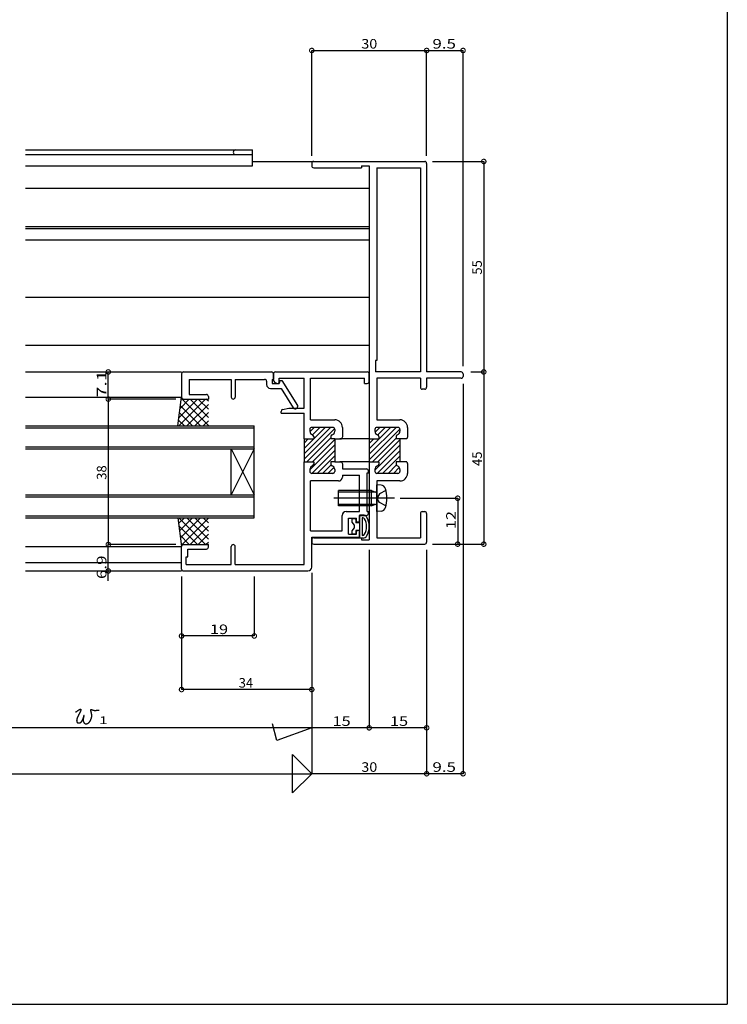
# Model space of a CAD drawing. Extents: x 5 to 755, y 5 to 505.
# Drawn here: x 570 to 755, y 5 to 262 of the extents above; entities that cross this region are included whole.
import ezdxf

# ---------------------------------------------------------------- set-up
doc = ezdxf.new("R2010")
doc.units = 0
doc.header["$LTSCALE"] = 0.5
doc.linetypes.add('CENTER', pattern=[50.8, 31.75, -6.35, 6.35, -6.35])
doc.linetypes.add('DASHED', pattern=[19.05, 12.7, -6.35])
doc.layers.get('0').update_dxf_attribs({"linetype": 'CONTINUOUS'})
for name, color, linetype in [('DANMEN', 7, 'CONTINUOUS'), ('SUNPO', 1, 'CONTINUOUS'), ('WAKU', 3, 'CONTINUOUS')]:
    doc.layers.add(name, color=color, linetype=linetype)
doc.styles.add('MX_DIMTXSTY_2', font='txt.shx', dxfattribs={"width": 1.5, "bigfont": 'extfont.shx'})
doc.styles.add('MX_DIMTXSTY_3', font='txt.shx', dxfattribs={"width": 1.3, "bigfont": 'extfont.shx'})
doc.styles.add('MX_DIMTXSTY_4', font='txt.shx', dxfattribs={"width": 1.2, "bigfont": 'extfont.shx'})
doc.styles.add('MX_DIMTXSTY_6', font='txt.shx', dxfattribs={"width": 1.1, "bigfont": 'extfont.shx'})
doc.styles.get("Standard").update_dxf_attribs({"font": 'txt.shx', "height": 0.2, "bigfont": 'bigfont.shx'})

# ---------------------------------------------------------------- blocks, each defined once
blk = doc.blocks.new('*X26')
at = {"color": 0, "linetype": 'CONTINUOUS'}
for p, q in [((118.6, 2.6), (118.44, 2.43)), ((124.77, 2.4), (117.77, -4.6)), ((122.65, 2.4), (117.78, -2.47)), ((120.53, 2.4), (118.11, -0.02)), ((123.47, -4.6), (118.2, 0.67)), ((125.5, -4.51), (118.45, 2.54)), ((125.5, 1.01), (119.89, -4.6)), ((125.5, -2.39), (120.71, 2.4)), ((125.5, -0.27), (122.83, 2.4)), ((125.5, 1.86), (124.95, 2.4)), ((121.35, -4.6), (117.95, -1.2)), ((125.5, -1.11), (122.01, -4.6)), ((119.23, -4.6), (117.7, -3.08)), ((125.5, -3.24), (124.13, -4.6))]:
    blk.add_line(p, q, dxfattribs=at)
blk = doc.blocks.new('_DOTSMALL')
at = {"color": 0, "linetype": 'BYBLOCK', "const_width": 0.5}
blk.add_lwpolyline([(-0.0625, 0, 1), (0.0625, 0, 1)], format="xyb", close=True, dxfattribs=at)
blk = doc.blocks.new('*X25')
at = {"color": 0, "linetype": 'CONTINUOUS'}
for p, q in [((119.23, -28.6), (117.7, -30.12)), ((124.77, -35.6), (117.77, -28.6)), ((122.65, -35.6), (117.78, -30.73)), ((121.35, -28.6), (117.95, -32)), ((123.47, -28.6), (118.2, -33.87)), ((125.5, -28.69), (118.45, -35.74)), ((125.5, -34.21), (119.89, -28.6)), ((125.5, -30.81), (120.71, -35.6)), ((125.5, -32.09), (122.01, -28.6)), ((125.5, -29.96), (124.13, -28.6)), ((120.53, -35.6), (118.11, -33.18)), ((125.5, -32.93), (122.83, -35.6)), ((118.6, -35.8), (118.44, -35.63)), ((125.5, -35.06), (124.95, -35.6))]:
    blk.add_line(p, q, dxfattribs=at)
blk = doc.blocks.new('*X29')
at = {"color": 0, "linetype": 'CONTINUOUS'}
for p, q in [((150.5, -11.91), (157.41, -5)), ((150.5, -10.5), (156, -5)), ((152.01, -6.16), (153.17, -5)), ((152.65, -6.94), (154.59, -5)), ((150.5, -13.33), (158.48, -5.35)), ((150.5, -9.09), (151.59, -8)), ((151.24, -14), (157.5, -7.74)), ((152, -16.07), (158.5, -9.57)), ((152.66, -14), (158.5, -8.16)), ((152.49, -17), (158.5, -10.99)), ((153.9, -17), (158.5, -12.4)), ((155.31, -17), (157.54, -14.78)), ((156.73, -17), (158.31, -15.42)), ((158.31, -14), (158.5, -13.81)), ((158.17, -16.97), (158.47, -16.67))]:
    blk.add_line(p, q, dxfattribs=at)
blk = doc.blocks.new('*X30')
at = {"color": 0, "linetype": 'CONTINUOUS'}
for p, q in [((167.5, -12.01), (174.51, -5)), ((167.5, -10.6), (173.1, -5)), ((169.03, -6.24), (170.27, -5)), ((169.72, -6.97), (171.69, -5)), ((167.5, -13.43), (175.5, -5.43)), ((167.5, -9.19), (168.69, -8)), ((168.34, -14), (174.5, -7.84)), ((169, -16.17), (175.5, -9.67)), ((169.76, -14), (175.5, -8.26)), ((169.59, -17), (175.5, -11.09)), ((171, -17), (175.5, -12.5)), ((172.41, -17), (174.57, -14.84)), ((175.41, -14), (175.5, -13.91)), ((173.83, -17), (175.35, -15.48))]:
    blk.add_line(p, q, dxfattribs=at)

msp = doc.modelspace()

# ---------------------------------------------------------------- linework, layer by layer
at = {"layer": 'DANMEN', "linetype": 'CONTINUOUS'}
for p, q in [((571.76, 228.25), (631.01, 228.25)), ((571.76, 227.05), (631.01, 227.05)), ((631.01, 224.15), (631.01, 228.25)), ((571.76, 224.15), (631.01, 224.15)), ((631.01, 225.25), (647.01, 225.25)), ((646.51, 224.75), (646.51, 224.1)), ((647.01, 225.25), (676.01, 225.25)), ((659.51, 224.15), (659.51, 223.6)), ((659.51, 224.15), (661.51, 224.15)), ((661.51, 224.15), (661.51, 152.75)), ((676.51, 224.75), (676.51, 170.25)), ((647.01, 223.6), (659.51, 223.6)), ((663.51, 223.6), (663.51, 173.25)), ((663.51, 223.6), (674.86, 223.6)), ((674.86, 223.6), (674.86, 170.25)), ((571.76, 218.25), (661.51, 218.25)), ((571.76, 208.25), (661.51, 208.25)), ((571.76, 207.75), (661.51, 207.75)), ((571.76, 204.75), (661.51, 204.75)), ((571.76, 189.75), (661.51, 189.75)), ((571.76, 177.25), (661.51, 177.25)), ((663.16, 173.25), (663.16, 170.25)), ((663.51, 173.25), (663.16, 173.25)), ((571.76, 170.25), (612.51, 170.25)), ((613.01, 170.25), (636.01, 170.25)), ((637.01, 170.25), (661.01, 170.25)), ((674.86, 170.25), (663.16, 170.25)), ((685.51, 170.25), (676.51, 170.25)), ((612.51, 169.75), (612.51, 163.65)), ((614.46, 168.3), (625.51, 168.3)), ((614.46, 168.3), (614.46, 164.35)), ((625.51, 168.3), (625.51, 163.65)), ((626.51, 168.3), (634.21, 168.3)), ((626.51, 168.3), (626.51, 163.65)), ((634.71, 167.8), (634.71, 166.95)), ((636.21, 168.3), (636.51, 168.3)), ((636.21, 168.3), (636.21, 167.25)), ((636.21, 167.25), (638.01, 167.25)), ((636.51, 168.06), (636.51, 169.75)), ((636.51, 169.75), (636.51, 168.3)), ((636.78, 167.61), (637.51, 167.25)), ((637.51, 167.25), (637.71, 167.25)), ((638.01, 168.6), (644.51, 168.6)), ((638.01, 167.55), (638.01, 168.6)), ((638.21, 168.05), (638.01, 167.25)), ((638.21, 168.05), (638.71, 168.05)), ((638.71, 168.05), (642.81, 161.5)), ((644.51, 160.75), (644.51, 168.6)), ((646.16, 157.75), (646.16, 168.6)), ((646.16, 168.6), (660.31, 168.6)), ((660.31, 167.25), (660.31, 168.6)), ((660.31, 167.25), (661.01, 167.25)), ((661.51, 167.75), (661.51, 169.75)), ((663.51, 168.6), (663.51, 157.75)), ((674.86, 168.6), (663.51, 168.6)), ((674.86, 168.6), (674.86, 166.25)), ((685.51, 168.6), (676.51, 168.6)), ((676.51, 168.6), (676.51, 166.25)), ((686.01, 169.75), (686.01, 169.1)), ((635.71, 165.95), (638.49, 165.95)), ((638.49, 165.95), (641.66, 160.89)), ((676.01, 165.75), (675.36, 165.75)), ((571.76, 163.65), (612.51, 163.65)), ((611.51, 156.15), (612.51, 163.65)), ((613.01, 163.15), (619.51, 163.15)), ((614.46, 164.35), (619.01, 164.35)), ((619.51, 163.85), (619.51, 163.15)), ((638.51, 159.45), (638.51, 159.94)), ((638.91, 160.43), (640.51, 160.75)), ((640.51, 160.75), (644.51, 160.75)), ((642.09, 160.65), (642.31, 160.65)), ((642.81, 161.5), (642.81, 161.15)), ((638.51, 159.45), (644.51, 159.45)), ((644.51, 152.75), (644.51, 159.45)), ((646.16, 157.75), (652.51, 157.75)), ((663.51, 157.75), (669.51, 157.75)), ((571.76, 156.15), (631.51, 156.15)), ((571.76, 155.65), (631.51, 155.65)), ((631.51, 132.15), (631.51, 156.15)), ((646.01, 155.25), (646.01, 154.75)), ((652.01, 155.75), (646.51, 155.75)), ((652.51, 155.25), (652.51, 154.75)), ((654.51, 155.75), (654.51, 153.25)), ((663.01, 155.25), (663.01, 154.75)), ((669.01, 155.75), (663.51, 155.75)), ((669.51, 155.25), (669.51, 154.75)), ((671.51, 155.75), (671.51, 153.25)), ((644.51, 152.75), (644.51, 146.75)), ((644.51, 152.75), (647.01, 152.75)), ((647.01, 153.34), (647.01, 152.75)), ((651.51, 153.34), (651.51, 152.75)), ((652.51, 152.75), (651.51, 152.75)), ((652.51, 152.75), (652.51, 146.75)), ((652.51, 152.75), (654.31, 152.75)), ((661.51, 152.75), (653.81, 152.75)), ((654.51, 153.25), (654.31, 152.75)), ((661.51, 152.75), (661.51, 146.75)), ((661.51, 152.75), (664.01, 152.75)), ((664.01, 153.34), (664.01, 152.75)), ((668.51, 153.34), (668.51, 152.75)), ((671.31, 152.75), (668.51, 152.75)), ((669.51, 152.75), (669.51, 146.75)), ((671.51, 153.25), (671.31, 152.75)), ((571.76, 150.65), (631.51, 150.65)), ((571.76, 150.15), (631.51, 150.15)), ((625.51, 138.15), (625.51, 150.15)), ((625.51, 150.15), (631.51, 138.15)), ((631.51, 150.15), (625.51, 138.15)), ((644.51, 119.9), (644.51, 146.75)), ((644.51, 146.75), (647.01, 146.75)), ((647.01, 146.75), (647.01, 146.17)), ((651.51, 146.75), (651.51, 146.17)), ((652.51, 146.75), (651.51, 146.75)), ((652.51, 146.75), (654.31, 146.75)), ((661.51, 146.75), (653.81, 146.75)), ((654.31, 146.75), (654.51, 146.25)), ((661.51, 146.75), (661.51, 126.35)), ((661.51, 146.75), (664.01, 146.75)), ((664.01, 146.75), (664.01, 146.17)), ((671.31, 146.75), (668.51, 146.75)), ((668.51, 146.75), (668.51, 146.17)), ((671.31, 146.75), (671.51, 146.25)), ((646.01, 144.75), (646.01, 144.25)), ((652.51, 144.75), (652.51, 144.25)), ((654.51, 146.25), (654.51, 144.9)), ((654.51, 144.9), (660.81, 144.9)), ((661.31, 143.9), (661.31, 144.4)), ((663.01, 144.75), (663.01, 144.25)), ((669.51, 144.75), (669.51, 144.25)), ((671.51, 146.25), (671.51, 143.75)), ((646.16, 128.7), (646.16, 141.75)), ((653.51, 141.75), (646.16, 141.75)), ((652.01, 143.75), (646.51, 143.75)), ((654.51, 143.25), (659.01, 143.25)), ((654.51, 143.25), (654.51, 142.75)), ((659.01, 133.75), (659.01, 143.25)), ((661.01, 133.75), (661.01, 143.9)), ((661.01, 143.9), (661.31, 143.9)), ((669.01, 143.75), (663.51, 143.75)), ((663.51, 141.75), (663.51, 126.9)), ((669.51, 141.75), (663.51, 141.75)), ((662.11, 139.25), (653.51, 139.25)), ((653.51, 135.25), (653.51, 139.25)), ((662.11, 135.25), (662.11, 139.25)), ((662.11, 139.25), (662.99, 138.9)), ((663.51, 133.75), (663.51, 140.75)), ((664.63, 140.65), (663.51, 140.75)), ((571.76, 138.15), (631.51, 138.15)), ((571.76, 137.65), (631.51, 137.65)), ((663.13, 138.87), (653.51, 138.87)), ((663.13, 135.63), (653.51, 135.63)), ((662.11, 135.25), (653.51, 135.25)), ((662.11, 135.25), (662.99, 135.6)), ((664.63, 133.85), (663.51, 133.75)), ((571.76, 132.65), (631.51, 132.65)), ((571.76, 132.15), (631.51, 132.15)), ((611.51, 132.15), (612.51, 124.65)), ((654.46, 128.7), (654.46, 132.75)), ((655.46, 133.75), (659.01, 133.75)), ((656.11, 132.05), (658.21, 132.05)), ((656.11, 127.85), (656.11, 132.05)), ((657.01, 131.65), (657.01, 131)), ((657.81, 131.85), (657.21, 131.85)), ((658.01, 131.65), (658.01, 130.85)), ((658.21, 131.05), (658.21, 132.05)), ((659.01, 132.85), (659.01, 126.85)), ((659.97, 132.85), (659.01, 132.85)), ((659.01, 131.55), (659.01, 132.75)), ((659.01, 132.75), (660.81, 132.75)), ((659.71, 132.15), (659.71, 127.55)), ((659.86, 132.15), (659.71, 132.15)), ((661.01, 133.75), (661.31, 133.75)), ((661.31, 133.25), (661.31, 133.75)), ((674.86, 133.25), (674.86, 126.9)), ((675.36, 133.75), (676.01, 133.75)), ((676.51, 133.25), (676.51, 125.75)), ((646.16, 128.7), (654.46, 128.7)), ((657.01, 131), (657.61, 130.2)), ((657.61, 129.5), (657.01, 128.7)), ((657.01, 128.7), (657.01, 128.05)), ((657.61, 130.2), (657.61, 129.5)), ((659.01, 130.85), (658.01, 130.85)), ((659.01, 128.85), (658.01, 128.85)), ((658.01, 128.85), (658.01, 128.05)), ((658.21, 131.05), (658.51, 131.05)), ((658.21, 127.85), (658.21, 128.85)), ((658.21, 128.85), (658.51, 128.85)), ((646.51, 127.05), (658.51, 127.05)), ((646.51, 119.25), (646.51, 127.05)), ((646.51, 126.4), (646.51, 125.75)), ((647.01, 126.9), (659.51, 126.9)), ((656.11, 127.85), (658.21, 127.85)), ((657.81, 127.85), (657.21, 127.85)), ((659.01, 127.55), (659.01, 128.35)), ((659.97, 126.85), (659.01, 126.85)), ((659.51, 126.9), (659.51, 126.35)), ((659.51, 126.35), (661.51, 126.35)), ((659.86, 127.55), (659.71, 127.55)), ((663.51, 126.9), (674.86, 126.9)), ((571.76, 124.65), (612.51, 124.65)), ((612.51, 118.75), (612.51, 124.65)), ((613.01, 125.15), (619.51, 125.15)), ((614.16, 123.95), (619.01, 123.95)), ((614.16, 121.9), (614.16, 123.95)), ((619.51, 124.45), (619.51, 125.15)), ((625.51, 119.9), (625.51, 124.65)), ((626.51, 119.9), (626.51, 124.65)), ((647.01, 125.25), (676.01, 125.25)), ((613.71, 119.9), (613.71, 121.9)), ((613.71, 121.9), (614.16, 121.9)), ((571.76, 120.45), (612.51, 120.45)), ((613.71, 119.9), (625.51, 119.9)), ((626.51, 119.9), (644.51, 119.9)), ((571.76, 118.25), (612.51, 118.25)), ((613.01, 118.25), (645.51, 118.25))]:
    msp.add_line(p, q, dxfattribs=at)
at = {"layer": 'DANMEN', "linetype": 'DASHED'}
for p, q in [((665.88, 139.25), (664.17, 138.4)), ((664.17, 138.4), (663.68, 137.49)), ((664.17, 136.11), (663.68, 137.02)), ((665.88, 135.25), (664.17, 136.11))]:
    msp.add_line(p, q, dxfattribs=at)
at = {"layer": 'DANMEN', "linetype": 'CENTER'}
msp.add_line((668.11, 137.25), (651.51, 137.25), dxfattribs=at)
at = {"layer": 'DANMEN', "linetype": 'CONTINUOUS'}
for centre, radius, start, end in [((626.61, 227.65), 0.6, 90, 270), ((647.01, 224.75), 0.5, 90, 180), ((647.01, 224.1), 0.5, 180, 270), ((676.01, 224.75), 0.5, 0, 90), ((613.01, 169.75), 0.5, 90, 180), ((636.01, 169.75), 0.5, 0, 90), ((637.01, 169.75), 0.5, 90, 180), ((661.01, 169.75), 0.5, 0, 90), ((685.51, 169.75), 0.5, 360, 90), ((634.21, 167.8), 0.5, 0, 90), ((637.01, 168.06), 0.5, 180, 243.4349), ((637.71, 167.55), 0.3, 270, 0), ((661.01, 167.75), 0.5, 270, 0), ((685.51, 169.1), 0.5, 270, 360), ((635.71, 166.95), 1, 180, 270), ((675.36, 166.25), 0.5, 180, 270), ((676.01, 166.25), 0.5, 270, 360), ((613.01, 163.65), 0.5, 180, 270), ((619.01, 163.85), 0.5, 0, 90), ((626.01, 163.65), 0.5, 180, 0), ((639.01, 159.94), 0.5, 101.3099, 180), ((642.09, 161.15), 0.5, 212.0546, 270), ((642.31, 161.15), 0.5, 270, 0), ((652.51, 155.75), 2, 0, 90), ((669.51, 155.75), 2, 0, 90), ((646.51, 155.25), 0.5, 90, 180), ((647.01, 154.75), 1, 180, 250.5288), ((651.51, 154.75), 1, 289.4712, 0), ((652.01, 155.25), 0.5, 0, 90), ((663.51, 155.25), 0.5, 90, 180), ((664.01, 154.75), 1, 180, 250.5288), ((668.51, 154.75), 1, 289.4712, 0), ((669.01, 155.25), 0.5, 0, 90), ((646.51, 153.34), 0.5, 0, 70.5288), ((652.01, 153.34), 0.5, 109.4712, 180), ((663.51, 153.34), 0.5, 0, 70.5288), ((669.01, 153.34), 0.5, 109.4712, 180), ((647.01, 144.75), 1, 109.4712, 180), ((646.51, 144.25), 0.5, 180, 270), ((646.51, 146.17), 0.5, 289.4712, 0), ((652.01, 146.17), 0.5, 180, 250.5288), ((651.51, 144.75), 1, 0, 70.5288), ((652.01, 144.25), 0.5, 270, 0), ((660.81, 144.4), 0.5, 0, 90), ((664.01, 144.75), 1, 109.4712, 180), ((663.51, 144.25), 0.5, 180, 270), ((663.51, 146.17), 0.5, 289.4712, 0), ((669.01, 146.17), 0.5, 180, 250.5288), ((668.51, 144.75), 1, 0, 70.5288), ((669.01, 144.25), 0.5, 270, 0), ((653.51, 142.75), 1, 270, 0), ((669.51, 143.75), 2, 270, 0), ((663.13, 139.25), 0.379, 248.21, 0), ((664.51, 139.36), 1.3, 15.8809, 85), ((657.11, 137.25), 9, 344.1192, 15.8809), ((663.13, 135.25), 0.379, 0, 111.7901), ((664.51, 135.15), 1.3, 275.0001, 344.1192), ((655.46, 132.75), 1, 90, 180), ((657.21, 131.65), 0.2, 90, 180), ((657.81, 131.65), 0.2, 360, 90), ((658.51, 131.55), 0.5, 270, 0), ((659.86, 131.65), 0.5, 28.2737, 90), ((659.97, 131.85), 1, 30, 90), ((656.51, 129.85), 4.3, 331.7263, 28.2737), ((660.81, 133.25), 0.5, 270, 0), ((656.51, 129.85), 5, 330, 30), ((675.36, 133.25), 0.5, 90, 180), ((676.01, 133.25), 0.5, 0, 90), ((658.51, 128.35), 0.5, 0, 90), ((647.01, 126.4), 0.5, 90, 180), ((657.21, 128.05), 0.2, 180, 270), ((657.81, 128.05), 0.2, 270, 360), ((658.51, 127.55), 0.5, 270, 0), ((659.86, 128.05), 0.5, 270, 331.7263), ((659.97, 127.85), 1, 270, 330), ((613.01, 124.65), 0.5, 90, 180), ((619.01, 124.45), 0.5, 270, 0), ((626.01, 124.65), 0.5, 0, 180), ((647.01, 125.75), 0.5, 180, 270), ((676.01, 125.75), 0.5, 270, 0), ((613.01, 118.75), 0.5, 180, 270), ((645.51, 119.25), 1, 270, 0)]:
    msp.add_arc(centre, radius, start, end, dxfattribs=at)
at = {"layer": 'DANMEN', "linetype": 'DASHED'}
msp.add_arc((664.13, 137.25), 0.5, 152, 208.0001, dxfattribs=at)
at = {"layer": 'SUNPO', "linetype": 'CONTINUOUS'}
for p, q in [((646.51, 226.75), (646.51, 254.25)), ((646.51, 254.25), (676.51, 254.25)), ((676.51, 226.75), (676.51, 254.25)), ((676.51, 226.75), (676.51, 254.25)), ((676.51, 254.25), (686.01, 254.25)), ((686.01, 171.75), (686.01, 254.25)), ((678.01, 225.25), (691.42, 225.25)), ((691.42, 225.25), (691.42, 170.25)), ((593.39, 163.15), (593.39, 170.25)), ((688.01, 170.25), (691.42, 170.25)), ((691.42, 170.25), (691.42, 125.25)), ((686.01, 167.1), (686.01, 65.25)), ((593.39, 163.15), (593.39, 125.15)), ((611.01, 163.15), (593.39, 163.15)), ((669.61, 137.25), (684.61, 137.25)), ((684.61, 137.25), (684.61, 125.25)), ((611.01, 125.15), (593.39, 125.15)), ((593.39, 118.25), (593.39, 125.15)), ((661.51, 123.75), (661.51, 77.25)), ((676.51, 123.75), (676.51, 65.25)), ((676.51, 123.75), (676.51, 77.25)), ((678.01, 125.25), (691.42, 125.25)), ((593.39, 115.63), (593.39, 118.25)), ((612.51, 116.75), (612.51, 101.25)), ((631.51, 116.75), (631.51, 101.25)), ((646.51, 117.75), (646.51, 77.25)), ((661.51, 109.75), (661.51, 77.25)), ((676.51, 109.75), (676.51, 65.25)), ((612.51, 102.75), (612.51, 87.25)), ((631.51, 101.25), (612.51, 101.25)), ((646.51, 102.75), (646.51, 65.25)), ((646.51, 102.75), (646.51, 87.25)), ((646.51, 102.75), (646.51, 77.25)), ((646.51, 87.25), (612.51, 87.25)), ((646.51, 77.25), (528.01, 77.25)), ((637.4, 73.94), (636.24, 78.25)), ((646.51, 77.25), (637.4, 73.94)), ((661.51, 77.25), (646.51, 77.25)), ((676.51, 77.25), (661.51, 77.25)), ((641.51, 70.25), (646.51, 65.25)), ((641.51, 60.25), (641.51, 70.25)), ((516.77, 65.25), (646.51, 65.25)), ((646.51, 65.25), (641.51, 60.25)), ((676.51, 65.25), (646.51, 65.25)), ((686.01, 65.25), (676.51, 65.25))]:
    msp.add_line(p, q, dxfattribs=at)
at = {"layer": 'SUNPO'}
msp.add_polyline3d([(584.87, 81.36, 0), (584.9, 81.38, 0), (584.93, 81.39, 0), (584.95, 81.41, 0), (584.98, 81.43, 0), (585.01, 81.45, 0), (585.04, 81.48, 0), (585.07, 81.5, 0), (585.1, 81.52, 0), (585.14, 81.54, 0), (585.17, 81.57, 0), (585.2, 81.59, 0), (585.24, 81.62, 0), (585.27, 81.64, 0), (585.31, 81.66, 0), (585.34, 81.69, 0), (585.38, 81.71, 0), (585.41, 81.74, 0), (585.45, 81.76, 0), (585.48, 81.79, 0), (585.52, 81.81, 0), (585.55, 81.84, 0), (585.59, 81.86, 0), (585.62, 81.88, 0), (585.66, 81.91, 0), (585.69, 81.93, 0), (585.73, 81.95, 0), (585.76, 81.97, 0), (585.79, 81.99, 0), (585.83, 82.01, 0), (585.86, 82.03, 0), (585.89, 82.05, 0), (585.92, 82.06, 0), (585.95, 82.08, 0), (585.98, 82.09, 0), (586, 82.1, 0), (586.03, 82.12, 0), (586.06, 82.13, 0), (586.08, 82.14, 0), (586.1, 82.14, 0), (586.12, 82.15, 0), (586.14, 82.15, 0), (586.16, 82.15, 0), (586.18, 82.15, 0), (586.2, 82.15, 0), (586.21, 82.15, 0), (586.22, 82.14, 0), (586.23, 82.14, 0), (586.24, 82.13, 0), (586.25, 82.12, 0), (586.26, 82.1, 0), (586.26, 82.09, 0), (586.26, 82.07, 0), (586.26, 82.05, 0), (586.26, 82.02, 0), (586.25, 82, 0), (586.25, 81.97, 0), (586.24, 81.94, 0), (586.23, 81.91, 0), (586.22, 81.88, 0), (586.21, 81.85, 0), (586.2, 81.82, 0), (586.19, 81.79, 0), (586.17, 81.75, 0), (586.16, 81.72, 0), (586.15, 81.69, 0), (586.14, 81.66, 0), (586.13, 81.63, 0), (586.11, 81.6, 0), (586.1, 81.57, 0), (586.09, 81.54, 0), (586.08, 81.52, 0), (586.06, 81.49, 0), (586.05, 81.46, 0), (586.04, 81.43, 0), (586.03, 81.41, 0), (586.02, 81.38, 0), (586, 81.35, 0), (585.99, 81.33, 0), (585.98, 81.3, 0), (585.97, 81.28, 0), (585.95, 81.25, 0), (585.94, 81.22, 0), (585.93, 81.2, 0), (585.92, 81.17, 0), (585.9, 81.15, 0), (585.89, 81.12, 0), (585.88, 81.1, 0), (585.86, 81.07, 0), (585.85, 81.05, 0), (585.84, 81.02, 0), (585.83, 81, 0), (585.81, 80.97, 0), (585.8, 80.95, 0), (585.79, 80.92, 0), (585.77, 80.9, 0), (585.76, 80.87, 0), (585.75, 80.85, 0), (585.73, 80.82, 0), (585.72, 80.8, 0), (585.71, 80.77, 0), (585.69, 80.75, 0), (585.68, 80.72, 0), (585.67, 80.69, 0), (585.65, 80.67, 0), (585.64, 80.64, 0), (585.63, 80.61, 0), (585.61, 80.59, 0), (585.6, 80.56, 0), (585.58, 80.53, 0), (585.57, 80.5, 0), (585.56, 80.47, 0), (585.54, 80.44, 0), (585.53, 80.41, 0), (585.51, 80.38, 0), (585.5, 80.35, 0), (585.48, 80.32, 0), (585.47, 80.29, 0), (585.46, 80.26, 0), (585.44, 80.23, 0), (585.43, 80.2, 0), (585.41, 80.16, 0), (585.4, 80.13, 0), (585.38, 80.1, 0), (585.37, 80.06, 0), (585.36, 80.03, 0), (585.34, 80, 0), (585.33, 79.96, 0), (585.32, 79.93, 0), (585.3, 79.9, 0), (585.29, 79.86, 0), (585.28, 79.83, 0), (585.27, 79.79, 0), (585.25, 79.76, 0), (585.24, 79.72, 0), (585.23, 79.69, 0), (585.22, 79.66, 0), (585.21, 79.62, 0), (585.2, 79.59, 0), (585.19, 79.55, 0), (585.18, 79.52, 0), (585.17, 79.49, 0), (585.17, 79.45, 0), (585.16, 79.42, 0), (585.15, 79.39, 0), (585.15, 79.35, 0), (585.14, 79.32, 0), (585.14, 79.29, 0), (585.13, 79.26, 0), (585.13, 79.23, 0), (585.13, 79.2, 0), (585.13, 79.17, 0), (585.12, 79.13, 0), (585.12, 79.11, 0), (585.12, 79.08, 0), (585.13, 79.05, 0), (585.13, 79.02, 0), (585.13, 78.99, 0), (585.13, 78.96, 0), (585.14, 78.94, 0), (585.14, 78.91, 0), (585.15, 78.89, 0), (585.16, 78.86, 0), (585.17, 78.84, 0), (585.18, 78.81, 0), (585.19, 78.79, 0), (585.2, 78.77, 0), (585.21, 78.75, 0), (585.23, 78.73, 0), (585.24, 78.71, 0), (585.26, 78.69, 0), (585.27, 78.67, 0), (585.29, 78.65, 0), (585.31, 78.64, 0), (585.33, 78.62, 0), (585.36, 78.61, 0), (585.38, 78.59, 0), (585.4, 78.58, 0), (585.43, 78.57, 0), (585.46, 78.56, 0), (585.48, 78.55, 0), (585.51, 78.54, 0), (585.54, 78.54, 0), (585.57, 78.53, 0), (585.6, 78.53, 0), (585.63, 78.52, 0), (585.66, 78.52, 0), (585.69, 78.52, 0), (585.72, 78.52, 0), (585.76, 78.52, 0), (585.79, 78.52, 0), (585.82, 78.53, 0), (585.85, 78.53, 0), (585.89, 78.54, 0), (585.92, 78.55, 0), (585.95, 78.56, 0), (585.99, 78.57, 0), (586.02, 78.58, 0), (586.05, 78.59, 0), (586.08, 78.61, 0), (586.11, 78.63, 0), (586.14, 78.64, 0), (586.17, 78.66, 0), (586.2, 78.68, 0), (586.23, 78.71, 0), (586.26, 78.73, 0), (586.29, 78.76, 0), (586.32, 78.79, 0), (586.35, 78.81, 0), (586.37, 78.84, 0), (586.4, 78.87, 0), (586.43, 78.91, 0), (586.45, 78.94, 0), (586.47, 78.97, 0), (586.5, 79.01, 0), (586.52, 79.04, 0), (586.55, 79.08, 0), (586.57, 79.11, 0), (586.59, 79.15, 0), (586.61, 79.19, 0), (586.63, 79.23, 0), (586.65, 79.27, 0), (586.67, 79.31, 0), (586.69, 79.35, 0), (586.71, 79.39, 0), (586.73, 79.43, 0), (586.75, 79.47, 0), (586.76, 79.51, 0), (586.78, 79.55, 0), (586.8, 79.59, 0), (586.81, 79.63, 0), (586.83, 79.67, 0), (586.84, 79.71, 0), (586.86, 79.75, 0), (586.87, 79.79, 0), (586.88, 79.82, 0), (586.9, 79.86, 0), (586.91, 79.9, 0), (586.92, 79.94, 0), (586.93, 79.97, 0), (586.94, 80.01, 0), (586.95, 80.05, 0), (586.96, 80.08, 0), (586.97, 80.11, 0), (586.98, 80.15, 0), (586.99, 80.18, 0), (587, 80.21, 0), (587, 80.24, 0), (587.01, 80.26, 0), (587.02, 80.29, 0), (587.02, 80.32, 0), (587.03, 80.34, 0), (587.03, 80.36, 0), (587.03, 80.38, 0), (587.04, 80.4, 0), (587.04, 80.42, 0), (587.04, 80.44, 0), (587.05, 80.45, 0), (587.05, 80.47, 0), (587.05, 80.48, 0), (587.05, 80.49, 0), (587.05, 80.49, 0), (587.05, 80.5, 0), (587.05, 80.5, 0), (587.05, 80.5, 0), (587.05, 80.5, 0), (587.04, 80.5, 0), (587.04, 80.49, 0), (587.04, 80.48, 0), (587.03, 80.47, 0), (587.03, 80.46, 0), (587.03, 80.44, 0), (587.02, 80.42, 0), (587.02, 80.4, 0), (587.01, 80.38, 0), (587, 80.35, 0), (587, 80.33, 0), (586.99, 80.3, 0), (586.98, 80.27, 0), (586.98, 80.24, 0), (586.97, 80.21, 0), (586.96, 80.18, 0), (586.95, 80.14, 0), (586.95, 80.11, 0), (586.94, 80.08, 0), (586.93, 80.04, 0), (586.92, 80.01, 0), (586.91, 79.97, 0), (586.9, 79.94, 0), (586.9, 79.9, 0), (586.89, 79.87, 0), (586.88, 79.83, 0), (586.87, 79.8, 0), (586.87, 79.76, 0), (586.86, 79.73, 0), (586.85, 79.7, 0), (586.84, 79.67, 0), (586.84, 79.63, 0), (586.83, 79.6, 0), (586.83, 79.57, 0), (586.82, 79.54, 0), (586.81, 79.51, 0), (586.81, 79.48, 0), (586.81, 79.45, 0), (586.8, 79.42, 0), (586.8, 79.39, 0), (586.8, 79.36, 0), (586.79, 79.33, 0), (586.79, 79.31, 0), (586.79, 79.28, 0), (586.79, 79.25, 0), (586.79, 79.22, 0), (586.79, 79.19, 0), (586.79, 79.16, 0), (586.8, 79.14, 0), (586.8, 79.11, 0), (586.8, 79.08, 0), (586.81, 79.05, 0), (586.81, 79.02, 0), (586.82, 79, 0), (586.83, 78.97, 0), (586.84, 78.94, 0), (586.85, 78.91, 0), (586.86, 78.89, 0), (586.87, 78.86, 0), (586.88, 78.83, 0), (586.9, 78.8, 0), (586.91, 78.77, 0), (586.93, 78.75, 0), (586.94, 78.72, 0), (586.96, 78.69, 0), (586.98, 78.67, 0), (586.99, 78.64, 0), (587.01, 78.61, 0), (587.03, 78.59, 0), (587.06, 78.57, 0), (587.08, 78.54, 0), (587.1, 78.52, 0), (587.12, 78.5, 0), (587.14, 78.48, 0), (587.17, 78.46, 0), (587.19, 78.44, 0), (587.22, 78.42, 0), (587.24, 78.4, 0), (587.27, 78.38, 0), (587.3, 78.37, 0), (587.32, 78.35, 0), (587.35, 78.34, 0), (587.38, 78.33, 0), (587.41, 78.32, 0), (587.43, 78.31, 0), (587.46, 78.3, 0), (587.49, 78.3, 0), (587.52, 78.3, 0), (587.55, 78.29, 0), (587.58, 78.29, 0), (587.61, 78.29, 0), (587.64, 78.29, 0), (587.67, 78.3, 0), (587.7, 78.3, 0), (587.73, 78.31, 0), (587.76, 78.31, 0), (587.79, 78.32, 0), (587.82, 78.33, 0), (587.85, 78.34, 0), (587.87, 78.35, 0), (587.9, 78.36, 0), (587.93, 78.37, 0), (587.96, 78.39, 0), (587.99, 78.4, 0), (588.02, 78.41, 0), (588.04, 78.43, 0), (588.07, 78.45, 0), (588.1, 78.46, 0), (588.12, 78.48, 0), (588.15, 78.5, 0), (588.17, 78.51, 0), (588.2, 78.53, 0), (588.22, 78.55, 0), (588.25, 78.57, 0), (588.27, 78.59, 0), (588.3, 78.61, 0), (588.32, 78.63, 0), (588.34, 78.65, 0), (588.36, 78.67, 0), (588.38, 78.7, 0), (588.41, 78.72, 0), (588.43, 78.74, 0), (588.45, 78.76, 0), (588.47, 78.79, 0), (588.49, 78.81, 0), (588.51, 78.84, 0), (588.53, 78.86, 0), (588.55, 78.89, 0), (588.56, 78.91, 0), (588.58, 78.94, 0), (588.6, 78.96, 0), (588.62, 78.99, 0), (588.63, 79.01, 0), (588.65, 79.04, 0), (588.67, 79.07, 0), (588.68, 79.09, 0), (588.7, 79.12, 0), (588.71, 79.15, 0), (588.73, 79.17, 0), (588.74, 79.2, 0), (588.76, 79.23, 0), (588.77, 79.25, 0), (588.78, 79.28, 0), (588.8, 79.31, 0), (588.81, 79.34, 0), (588.82, 79.36, 0), (588.84, 79.39, 0), (588.85, 79.42, 0), (588.86, 79.45, 0), (588.87, 79.47, 0), (588.88, 79.5, 0), (588.89, 79.53, 0), (588.9, 79.56, 0), (588.91, 79.58, 0), (588.92, 79.61, 0), (588.93, 79.64, 0), (588.94, 79.67, 0), (588.95, 79.69, 0), (588.96, 79.72, 0), (588.97, 79.75, 0), (588.98, 79.77, 0), (588.98, 79.8, 0), (588.99, 79.82, 0), (589, 79.85, 0), (589, 79.88, 0), (589.01, 79.9, 0), (589.02, 79.93, 0), (589.02, 79.95, 0), (589.03, 79.98, 0), (589.04, 80, 0), (589.04, 80.03, 0), (589.05, 80.05, 0), (589.05, 80.08, 0), (589.05, 80.11, 0), (589.06, 80.13, 0), (589.06, 80.16, 0), (589.06, 80.18, 0), (589.07, 80.21, 0), (589.07, 80.24, 0), (589.07, 80.26, 0), (589.07, 80.29, 0), (589.08, 80.32, 0), (589.08, 80.34, 0), (589.08, 80.37, 0), (589.08, 80.4, 0), (589.08, 80.43, 0), (589.08, 80.45, 0), (589.08, 80.48, 0), (589.08, 80.51, 0), (589.07, 80.54, 0), (589.07, 80.57, 0), (589.07, 80.6, 0), (589.07, 80.63, 0), (589.07, 80.66, 0), (589.06, 80.69, 0), (589.06, 80.72, 0), (589.05, 80.76, 0), (589.05, 80.79, 0), (589.05, 80.82, 0), (589.04, 80.85, 0), (589.03, 80.89, 0), (589.03, 80.92, 0), (589.02, 80.96, 0), (589.02, 81, 0), (589.01, 81.03, 0), (589, 81.07, 0), (588.99, 81.11, 0), (588.98, 81.15, 0), (588.97, 81.19, 0), (588.96, 81.23, 0), (588.95, 81.27, 0), (588.94, 81.31, 0), (588.93, 81.35, 0), (588.92, 81.39, 0), (588.91, 81.44, 0), (588.9, 81.48, 0), (588.89, 81.52, 0), (588.88, 81.56, 0), (588.87, 81.6, 0), (588.86, 81.65, 0), (588.85, 81.69, 0), (588.84, 81.73, 0), (588.84, 81.76, 0), (588.83, 81.8, 0), (588.83, 81.83, 0), (588.82, 81.87, 0), (588.82, 81.9, 0), (588.82, 81.93, 0), (588.82, 81.95, 0), (588.82, 81.98, 0), (588.83, 82, 0), (588.83, 82.02, 0), (588.84, 82.04, 0), (588.85, 82.05, 0), (588.86, 82.06, 0), (588.88, 82.07, 0), (588.89, 82.07, 0), (588.91, 82.07, 0), (588.94, 82.06, 0), (588.96, 82.05, 0), (588.99, 82.04, 0), (589.01, 82.03, 0), (589.04, 82.01, 0), (589.07, 82, 0), (589.1, 81.98, 0), (589.13, 81.97, 0), (589.16, 81.96, 0), (589.2, 81.94, 0), (589.23, 81.93, 0), (589.26, 81.92, 0), (589.29, 81.91, 0), (589.32, 81.9, 0), (589.35, 81.89, 0), (589.38, 81.88, 0), (589.41, 81.88, 0), (589.44, 81.87, 0), (589.47, 81.86, 0), (589.5, 81.86, 0), (589.53, 81.85, 0), (589.56, 81.84, 0), (589.59, 81.84, 0), (589.62, 81.84, 0), (589.65, 81.83, 0), (589.68, 81.83, 0), (589.71, 81.83, 0), (589.74, 81.82, 0), (589.77, 81.82, 0), (589.79, 81.82, 0), (589.82, 81.82, 0), (589.85, 81.82, 0), (589.88, 81.82, 0), (589.91, 81.82, 0), (589.94, 81.82, 0), (589.97, 81.82, 0), (590, 81.82, 0), (590.03, 81.82, 0), (590.06, 81.82, 0), (590.09, 81.82, 0), (590.12, 81.82, 0), (590.15, 81.82, 0), (590.18, 81.82, 0), (590.21, 81.83, 0), (590.24, 81.83, 0), (590.27, 81.83, 0), (590.3, 81.83, 0), (590.33, 81.83, 0), (590.36, 81.83, 0), (590.39, 81.84, 0), (590.41, 81.84, 0), (590.44, 81.84, 0), (590.47, 81.84, 0), (590.5, 81.84, 0), (590.53, 81.84, 0), (590.56, 81.84, 0), (590.59, 81.84, 0), (590.62, 81.85, 0), (590.65, 81.85, 0), (590.68, 81.85, 0), (590.71, 81.85, 0), (590.74, 81.85, 0), (590.77, 81.85, 0), (590.8, 81.84, 0), (590.83, 81.84, 0), (590.86, 81.84, 0), (590.89, 81.84, 0), (590.91, 81.84, 0), (590.94, 81.84, 0), (590.97, 81.83, 0), (591, 81.83, 0), (591.03, 81.83, 0)], dxfattribs=at)
at = {"layer": 'WAKU'}
for p in [(755, 505), (5, 5)]:
    msp.add_line(p, (755, 5), dxfattribs=at)

# ---------------------------------------------------------------- block references
at = {"layer": 'DANMEN', "linetype": 'CONTINUOUS'}
for name in ['*X26', '*X29', '*X30', '*X25']:
    msp.add_blockref(name, (494.01, 160.75), dxfattribs=at)
at = {"layer": 'SUNPO', "linetype": 'CONTINUOUS', "xscale": 2.319999999999992, "yscale": 2.319999999999992, "zscale": 2.319999999999998}
for p, rotation in [((646.51, 254.25), 180), ((676.51, 254.25), 180), ((691.42, 225.25), 90), ((593.39, 170.25), 90), ((691.42, 170.25), 90), ((691.42, 170.25), 270), ((593.39, 163.15), 90), ((593.39, 163.15), 270), ((684.61, 137.25), 90), ((593.39, 125.15), 270), ((593.39, 125.15), 90), ((684.61, 125.25), 270), ((691.42, 125.25), 270), ((593.39, 118.25), 270), ((612.51, 101.25), 180), ((612.51, 87.25), 180), ((661.51, 77.25), 180), ((676.51, 65.25), 180)]:
    msp.add_blockref('_DOTSMALL', p, dxfattribs=dict(at, rotation=rotation))
for p in [(676.51, 254.25), (686.01, 254.25), (631.51, 101.25), (646.51, 87.25), (661.51, 77.25), (676.51, 77.25), (676.51, 65.25), (686.01, 65.25)]:
    msp.add_blockref('_DOTSMALL', p, dxfattribs=at)

# ---------------------------------------------------------------- texts
at = {"layer": 'SUNPO', "linetype": 'CONTINUOUS'}
for s, style, width, p in [('30', 'MX_DIMTXSTY_6', 1.1, (659.45, 254.75)), ('9.5', 'MX_DIMTXSTY_2', 1.3, (678.01, 254.75)), ('19', 'MX_DIMTXSTY_4', 1.25, (619.93, 101.75)), ('15', 'MX_DIMTXSTY_4', 1.25, (651.93, 77.75)), ('15', 'MX_DIMTXSTY_4', 1.25, (666.93, 77.75)), ('30', 'MX_DIMTXSTY_6', 1.1, (659.45, 65.75)), ('9.5', 'MX_DIMTXSTY_2', 1.3, (678.01, 65.75))]:
    msp.add_text(s, height=2.5, dxfattribs=dict(at, style=style, width=width)).set_placement(p)
for s, p in [('55', (690.92, 195.67)), ('45', (690.92, 145.67)), ('38', (592.89, 142.07))]:
    msp.add_text(s, height=2.5, rotation=90, dxfattribs=at).set_placement(p)
for s, style, width, p in [('7.1', 'MX_DIMTXSTY_3', 1.5, (592.89, 163.58)), ('12', 'MX_DIMTXSTY_4', 1.25, (684.11, 129.17)), ('6.9', 'MX_DIMTXSTY_2', 1.3, (592.89, 116.13))]:
    msp.add_text(s, height=2.5, rotation=90, dxfattribs=dict(at, style=style, width=width)).set_placement(p)
msp.add_text('34', height=2.5, dxfattribs=at).set_placement((627.43, 87.75))
at = {"layer": 'SUNPO', "linetype": 'CONTINUOUS', "width": 1.5}
msp.add_text('1', height=2, dxfattribs=at).set_placement((590.96, 78.24))

doc.saveas('drawing.dxf')
